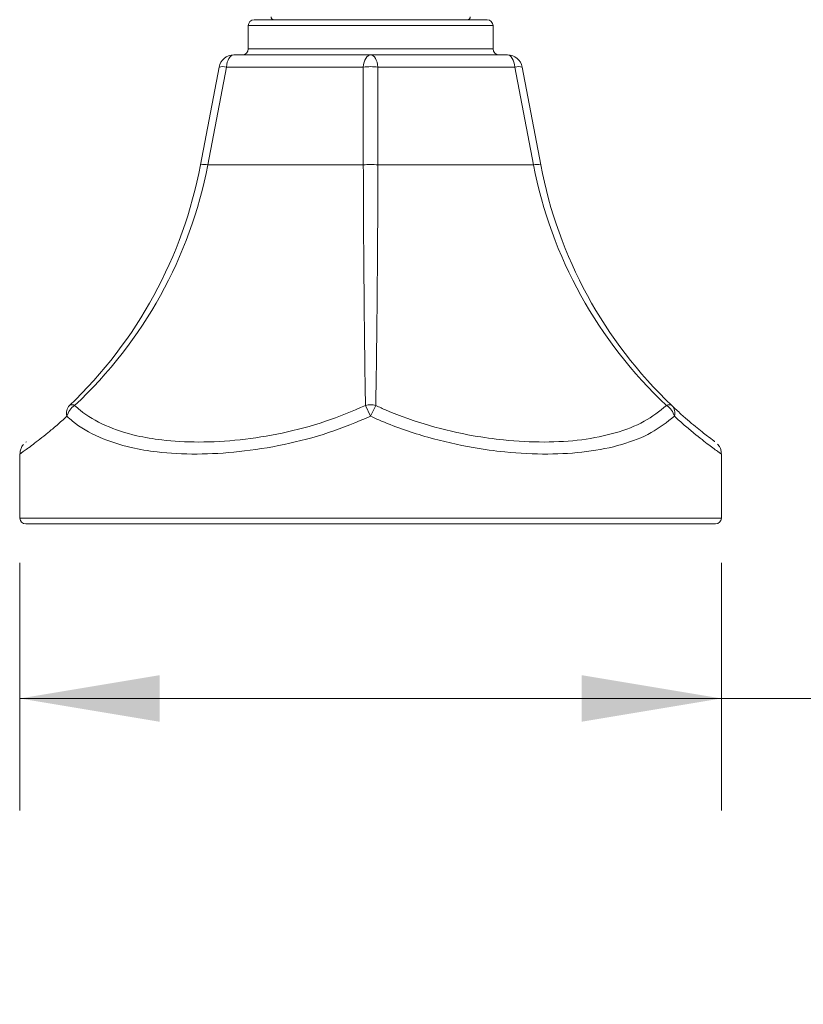
# Model space of a CAD drawing. Units: inches. Extents: x 1.88 to 10.51, y 0.23 to 6.53.
# Drawn here: x 4.62 to 5.49, y 1.45 to 2.55 of the extents above; entities that cross this region are included whole.
import ezdxf

# ---------------------------------------------------------------- set-up
doc = ezdxf.new("R2010")
doc.units = ezdxf.units.IN
doc.header["$MEASUREMENT"] = 0
doc.styles.add('SLDTEXTSTYLE3', font='TXT', dxfattribs={"width": 0.75})
doc.dimstyles.new('SLDDIMSTYLE2', dxfattribs={"dimtxt": 0.137795, "dimasz": 0.156, "dimexe": 0, "dimexo": 0.0625, "dimgap": 0.034449, "dimtad": 0, "dimtih": 1, "dimtoh": 1, "dimdec": 6, "dimlfac": 3, "dimrnd": 1e-09, "dimzin": 12, "dimdsep": 46, "dimlunit": 5, "dimtxsty": 'SLDTEXTSTYLE3', "dimsah": 1, "dimcen": 0.09, "dimadec": 0, "dimazin": 3, "dimtfac": 1, "dimtofl": 0, "dimtmove": 0, "dimatfit": 3, "dimfxl": 0, "dimfrac": 2, "dimtolj": 1, "dimtzin": 12, "dimarcsym": 0})

# ---------------------------------------------------------------- blocks, each defined once
blk = doc.blocks.new('_D_3')
at = {"color": 7, "linetype": 'Continuous', "lineweight": 0}
for p, q in [((4.6171, 1.9455), (4.6171, 1.669)), ((5.4005, 1.9455), (5.4005, 1.669)), ((4.6171, 1.794), (5.4005, 1.794)), ((5.4005, 1.794), (5.5227, 1.794))]:
    blk.add_line(p, q, dxfattribs=at)
for points in [[(4.6171, 1.794), (4.7731, 1.768), (4.7731, 1.82)], [(5.4005, 1.794), (5.2445, 1.82), (5.2445, 1.768)]]:
    blk.add_solid(points, dxfattribs=at)
at = {"color": 7, "linetype": 'Continuous', "lineweight": 0, "char_height": 0.1378, "attachment_point": 1, "style": 'SLDTEXTSTYLE3'}
for s, insert in [('2 3/8"', (5.7305, 1.8633)), ('%%c', (5.5227, 1.8612))]:
    blk.add_mtext(s, dxfattribs=dict(at, insert=insert))

msp = doc.modelspace()

# ---------------------------------------------------------------- linework, layer by layer
at = {"color": 7, "linetype": 'Continuous', "lineweight": 15}
for p, q in [((4.87881074, 2.5522154), (5.00881074, 2.5522154)), ((5.00881074, 2.5522154), (5.13881074, 2.5522154)), ((4.87214407, 2.54554873), (4.87214407, 2.51951198)), ((5.14547741, 2.51951198), (5.14547741, 2.54554873)), ((4.85594727, 2.51284532), (5.00881074, 2.51284532)), ((5.00881074, 2.51284532), (5.16167421, 2.51284532)), ((4.8188555, 2.39003391), (4.83957242, 2.49928379)), ((4.84775985, 2.49928379), (4.82704293, 2.39003391)), ((5.00062331, 2.49928379), (4.84775985, 2.49928379)), ((5.00062331, 2.39003391), (5.00062331, 2.49928379)), ((5.01699817, 2.49928379), (5.01699817, 2.39003391)), ((5.16986164, 2.49928379), (5.01699817, 2.49928379)), ((5.19057855, 2.39003391), (5.16986164, 2.49928379)), ((5.17804906, 2.49928379), (5.19876598, 2.39003391)), ((4.82704293, 2.39003391), (5.00062331, 2.39003391)), ((5.01699817, 2.39003391), (5.19057855, 2.39003391)), ((5.00881074, 2.10916413), (5.00306169, 2.12122942)), ((5.00881074, 2.10916413), (5.0145598, 2.12122942)), ((4.62441564, 2.08081478), (4.62393432, 2.08045775)), ((4.61714407, 2.06708459), (4.61714407, 1.99554873)), ((5.40047741, 1.99554873), (5.40047741, 2.0670377)), ((5.00881074, 1.98888206), (4.62381074, 1.98888206)), ((5.39381074, 1.98888206), (5.00881074, 1.98888206))]:
    msp.add_line(p, q, dxfattribs=at)
at = {"color": 8, "linetype": 'Continuous', "lineweight": 15}
for p, q in [((5.00881074, 2.54554873), (4.87214407, 2.54554873)), ((5.14547741, 2.54554873), (5.00881074, 2.54554873)), ((4.87214407, 2.51951198), (5.14547741, 2.51951198)), ((4.61714407, 1.99554873), (5.00881074, 1.99554873)), ((5.00881074, 1.99554873), (5.40047741, 1.99554873))]:
    msp.add_line(p, q, dxfattribs=at)
at = {"color": 7, "linetype": 'Continuous', "lineweight": 15, "flags": 128}
for points in [[(4.84775985, 2.49928379), (4.8481491, 2.502055), (4.84877095, 2.50465092), (4.84960687, 2.50699413), (4.8506319, 2.50901474), (4.85181549, 2.51065246), (4.85312232, 2.51185845), (4.85451341, 2.51259675), (4.85594727, 2.51284532)], [(5.00062331, 2.49928379), (5.00101256, 2.502055), (5.00163442, 2.50465092), (5.00247033, 2.50699413), (5.00349537, 2.50901474), (5.00467896, 2.51065246), (5.00598578, 2.51185845), (5.00737688, 2.51259675), (5.00881074, 2.51284532)], [(5.01699817, 2.49928379), (5.01660892, 2.502055), (5.01598706, 2.50465092), (5.01515115, 2.50699413), (5.01412611, 2.50901474), (5.01294253, 2.51065246), (5.0116357, 2.51185845), (5.0102446, 2.51259675), (5.00881074, 2.51284532)], [(5.16986164, 2.49928379), (5.16947239, 2.502055), (5.16885053, 2.50465092), (5.16801462, 2.50699413), (5.16698958, 2.50901474), (5.16580599, 2.51065246), (5.16449916, 2.51185845), (5.16310807, 2.51259675), (5.16167421, 2.51284532)]]:
    msp.add_lwpolyline(points, dxfattribs=at)
at = {"color": 7, "linetype": 'Continuous', "lineweight": 15}
for centre, radius, start, end in [((4.87881074, 2.54554873), 0.00666667, 90, 180), ((4.90089407, 2.55554873), 0.00333333, 180, 270), ((5.11672741, 2.55554873), 0.00333333, 270, 0), ((5.13881074, 2.54554873), 0.00666667, 0, 90), ((4.86547741, 2.51951198), 0.00666667, 270, 0), ((5.15214407, 2.51951198), 0.00666667, 180, 270), ((4.85594727, 2.49617865), 0.01666667, 90, 169.26256442), ((5.16167421, 2.49617865), 0.01666667, 10.73743558, 90), ((4.84366613, 2.48445097), 0.01538737, 74.5710177, 105.4289823), ((5.00881074, 2.42743195), 0.07231681, 83.49925717, 96.50074283), ((5.17395535, 2.48445097), 0.01538737, 74.5710177, 105.4289823), ((4.32760986, 2.4831882), 0.5, 313.62112413, 349.26256442), ((4.82294921, 2.37520108), 0.01538737, 74.5710177, 105.4289823), ((5.00881074, 2.31818206), 0.07231681, 83.49925717, 96.50074283), ((5.19467227, 2.37520108), 0.01538737, 74.5710177, 105.4289823), ((5.69001162, 2.4831882), 0.5, 190.73743558, 226.37887587), ((4.68150711, 2.112661), 0.01239322, 136.26060627, 196.38917849), ((4.68942741, 2.10406307), 0.02045617, 122.94663667, 165.56002706), ((4.67542763, 2.11651649), 0.00552038, 58.61998891, 121.38001109), ((5.00881074, 2.10072238), 0.02129766, 74.33940805, 105.66059195), ((5.34219385, 2.11651649), 0.00552038, 58.61998891, 121.38001109), ((5.32819408, 2.10406307), 0.02045617, 14.43997294, 57.05336333), ((5.33611437, 2.112661), 0.01239322, 343.61082151, 43.73939373), ((4.62381074, 1.99554873), 0.00666667, 180, 270), ((5.39381074, 1.99554873), 0.00666667, 270, 0)]:
    msp.add_arc(centre, radius, start, end, dxfattribs=at)
for centre, major_axis, ratio, start_param, end_param in [((4.32760986, 2.4831882), (0.50833333, 0), 0.9836065574, 5.4737212199, 6.0957817031), ((5.00881074, 2.4831882), (0, 0.5), 0.0166666667, 1.7581999308, 2.3802604141), ((5.00881074, 2.4831882), (0, 0.5), 0.0166666667, 3.9029248931, 4.5249853763), ((5.69001162, 2.4831882), (0.50833333, 0), 0.9836065574, 3.3289962576, 3.9510567409)]:
    msp.add_ellipse(centre, major_axis=major_axis, ratio=ratio, start_param=start_param, end_param=end_param, dxfattribs=at)
for points, knots in [([(4.67830216, 2.12122942), (4.68032375, 2.11947221), (4.69036757, 2.11074189), (4.71202087, 2.09798239), (4.74337407, 2.08772815), (4.77859644, 2.0817465), (4.81697981, 2.0796528), (4.86238474, 2.08216376), (4.91013863, 2.08980407), (4.95770525, 2.10209503), (4.98825138, 2.11498144), (5.00306169, 2.12122942)], [0, 0, 0, 0, 0.0317627037, 0.1578056036, 0.2876182078, 0.3781447378, 0.5022429583, 0.6296843094, 0.7533303677, 0.8804020982, 1, 1, 1, 1]), ([(5.0145598, 2.12122942), (5.01844386, 2.119472), (5.03796912, 2.11063739), (5.07445334, 2.09794255), (5.11877339, 2.08769023), (5.16191757, 2.08171904), (5.20313482, 2.07965469), (5.24528357, 2.08220482), (5.28274328, 2.08986622), (5.3149112, 2.1021804), (5.3313115, 2.11497982), (5.33931932, 2.12122942)], [0, 0, 0, 0, 0.0317638961, 0.1596777804, 0.2876127388, 0.3781426674, 0.5039127748, 0.6296824957, 0.7550499033, 0.8803976082, 1, 1, 1, 1]), ([(5.34506838, 2.12122942), (5.34854698, 2.11797577), (5.35928142, 2.1079355), (5.37432845, 2.09527889), (5.38706903, 2.08535606), (5.39341907, 2.08062511), (5.39299309, 2.08095447), (5.39284832, 2.08106641)], [0, 0, 0, 0, 0.1198052641, 0.3697008478, 0.619636393, 0.8707258933, 1, 1, 1, 1]), ([(5.00881074, 2.10916413), (4.99322896, 2.10270817), (4.96158167, 2.08959582), (4.9116559, 2.07679948), (4.86199965, 2.06889431), (4.81401901, 2.0662026), (4.77390175, 2.06830532), (4.73727357, 2.07448505), (4.70467573, 2.08501371), (4.6822573, 2.09812496), (4.67169636, 2.10734849), (4.66961746, 2.10916413)], [0, 0, 0, 0, 0.119860123, 0.2434411597, 0.3705493495, 0.4943624892, 0.6216326389, 0.7120576101, 0.8382146281, 0.9681528602, 1, 1, 1, 1]), ([(5.34800402, 2.10916413), (5.33975863, 2.10270817), (5.32301189, 2.08959582), (5.28979887, 2.07679948), (5.25098884, 2.06889431), (5.2068785, 2.0662026), (5.1637419, 2.06830532), (5.11854181, 2.07448505), (5.07202491, 2.08501371), (5.03367122, 2.09812496), (5.01289959, 2.10734849), (5.00881074, 2.10916413)], [0, 0, 0, 0, 0.119860123, 0.2434411597, 0.3705493495, 0.4943624892, 0.6216326389, 0.7120576101, 0.8382146281, 0.9681528602, 1, 1, 1, 1]), ([(4.62118794, 2.07777294), (4.62108575, 2.07765987), (4.6205904, 2.07711182), (4.61912487, 2.07495624), (4.61755254, 2.07143002), (4.61743076, 2.06851584), (4.61737289, 2.06713112)], [0, 0, 0, 0, 0.0639332548, 0.30990133324, 0.67208770305, 1, 1, 1, 1]), ([(5.40030699, 2.06703641), (5.40034411, 2.0677953), (5.40044648, 2.06988841), (5.39947371, 2.07300955), (5.39801295, 2.07598287), (5.39675111, 2.07749833), (5.39620725, 2.07815149)], [0, 0, 0, 0, 0.1866077935, 0.5146886177, 0.7908300013, 1, 1, 1, 1])]:
    msp.add_open_spline(points, degree=3, knots=knots, dxfattribs=at)
at = {"color": 8, "linetype": 'Continuous', "lineweight": 15}
for points, knots in [([(4.66961746, 2.10916413), (4.66587775, 2.10581104), (4.6583738, 2.09908284), (4.64828771, 2.09066115), (4.63925145, 2.08342214), (4.6314967, 2.07747309), (4.62524399, 2.07283398), (4.62065037, 2.06951674), (4.61800934, 2.06764148), (4.61690203, 2.06686181), (4.61719356, 2.06706754), (4.61721772, 2.06708459)], [0, 0, 0, 0, 0.1194702371, 0.2397247478, 0.362887876, 0.486901597, 0.6135675031, 0.7411413539, 0.8645452059, 0.9887763356, 1, 1, 1, 1]), ([(5.40047022, 2.0670377), (5.40047261, 2.06703601), (5.4007617, 2.06683194), (5.39973753, 2.06755316), (5.39721765, 2.06934043), (5.39271963, 2.0725846), (5.38664878, 2.07708012), (5.37903926, 2.08289872), (5.369857, 2.0902294), (5.35950554, 2.09885326), (5.35176204, 2.10579515), (5.34800402, 2.10916413)], [0, 0, 0, 0, 0.0010363734, 0.1251383904, 0.2518343157, 0.379428852, 0.5023727748, 0.6261511163, 0.7525734303, 0.8799207348, 1, 1, 1, 1])]:
    msp.add_open_spline(points, degree=3, knots=knots, dxfattribs=at)

# ---------------------------------------------------------------- dimensions: what is measured, and where the dimension line sits
at = {"color": 7, "linetype": 'Continuous', "lineweight": 0}
dim = msp.add_linear_dim(base=(4.61714407, 1.79400588), p1=(5.40047741, 1.99554873), p2=(4.61714407, 1.99554873), text='%%c<>', dimstyle='SLDDIMSTYLE2', dxfattribs=at)
dim.commit()
dim.dimension.update_dxf_attribs({"geometry": '_D_3', "text_midpoint": (5.873403, 1.79400588), "dimtype": 160})

doc.saveas('drawing.dxf')
